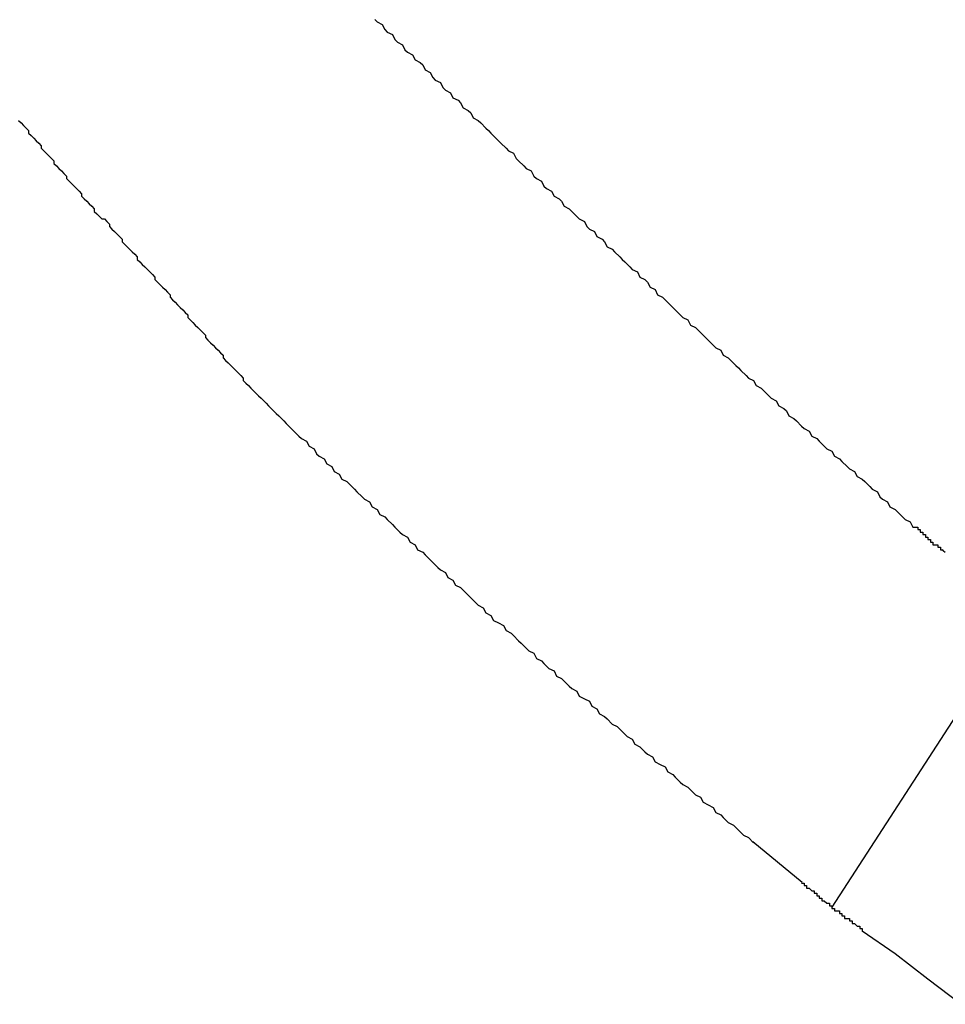
# Model space of a CAD drawing. Extents: x 204 to 300, y 176 to 340.
# Drawn here: x 279 to 280, y 261 to 261 of the extents above; entities that cross this region are included whole.
import ezdxf

# ---------------------------------------------------------------- set-up
doc = ezdxf.new("R2010")
doc.units = 0
doc.header["$MEASUREMENT"] = 0
doc.layers.add('1', color=4, linetype='CONTINUOUS')

msp = doc.modelspace()

# ---------------------------------------------------------------- linework, layer by layer
at = {"layer": '1'}
for p, q in [((279.6968, 260.88692), (279.69556, 260.88795)), ((279.65207, 260.74641), (279.72735, 260.86269)), ((279.64019, 260.75622), (279.62069, 260.77229))]:
    msp.add_line(p, q, dxfattribs=at)
for points in [[(279.471, 261.098, 0), (279.472, 261.097, 0), (279.474, 261.096, 0), (279.475, 261.094, 0), (279.476, 261.093, 0), (279.478, 261.092, 0), (279.479, 261.09, 0), (279.48, 261.089, 0), (279.482, 261.088, 0), (279.483, 261.086, 0), (279.484, 261.085, 0), (279.486, 261.084, 0), (279.487, 261.082, 0), (279.489, 261.081, 0), (279.49, 261.08, 0), (279.491, 261.078, 0), (279.493, 261.077, 0), (279.494, 261.075, 0), (279.495, 261.074, 0), (279.497, 261.073, 0), (279.498, 261.071, 0), (279.499, 261.07, 0), (279.501, 261.069, 0), (279.502, 261.067, 0), (279.504, 261.066, 0), (279.505, 261.065, 0), (279.506, 261.063, 0), (279.508, 261.062, 0), (279.509, 261.061, 0), (279.51, 261.059, 0), (279.512, 261.058, 0), (279.513, 261.057, 0), (279.515, 261.055, 0), (279.516, 261.054, 0), (279.517, 261.053, 0), (279.519, 261.051, 0), (279.52, 261.05, 0), (279.521, 261.049, 0), (279.523, 261.047, 0), (279.524, 261.046, 0), (279.526, 261.045, 0), (279.527, 261.043, 0), (279.528, 261.042, 0), (279.53, 261.04, 0), (279.531, 261.039, 0), (279.533, 261.038, 0), (279.534, 261.036, 0), (279.535, 261.035, 0), (279.537, 261.034, 0), (279.538, 261.032, 0), (279.539, 261.031, 0), (279.541, 261.03, 0), (279.542, 261.028, 0), (279.544, 261.027, 0), (279.545, 261.026, 0), (279.546, 261.024, 0), (279.548, 261.023, 0), (279.549, 261.022, 0), (279.551, 261.02, 0), (279.552, 261.019, 0), (279.554, 261.018, 0), (279.555, 261.016, 0), (279.556, 261.015, 0), (279.558, 261.014, 0), (279.559, 261.012, 0), (279.561, 261.011, 0), (279.562, 261.01, 0), (279.563, 261.008, 0), (279.565, 261.007, 0), (279.566, 261.006, 0), (279.568, 261.004, 0), (279.569, 261.003, 0), (279.57, 261.002, 0), (279.572, 261, 0), (279.573, 260.999, 0), (279.575, 260.998, 0), (279.576, 260.996, 0), (279.578, 260.995, 0), (279.579, 260.994, 0), (279.58, 260.992, 0), (279.582, 260.991, 0), (279.583, 260.989, 0), (279.585, 260.988, 0), (279.586, 260.987, 0), (279.588, 260.985, 0), (279.589, 260.984, 0), (279.59, 260.983, 0), (279.592, 260.981, 0), (279.593, 260.98, 0), (279.595, 260.979, 0), (279.596, 260.977, 0), (279.598, 260.976, 0), (279.599, 260.975, 0), (279.601, 260.973, 0), (279.602, 260.972, 0), (279.603, 260.971, 0), (279.605, 260.969, 0), (279.606, 260.968, 0), (279.608, 260.967, 0), (279.609, 260.965, 0), (279.611, 260.964, 0), (279.612, 260.963, 0), (279.614, 260.961, 0), (279.615, 260.96, 0), (279.616, 260.959, 0), (279.618, 260.957, 0), (279.619, 260.956, 0), (279.621, 260.955, 0), (279.622, 260.953, 0), (279.624, 260.952, 0), (279.625, 260.951, 0), (279.627, 260.949, 0), (279.628, 260.948, 0), (279.63, 260.947, 0), (279.631, 260.945, 0), (279.633, 260.944, 0), (279.634, 260.943, 0), (279.635, 260.941, 0), (279.637, 260.94, 0), (279.638, 260.939, 0), (279.64, 260.937, 0), (279.641, 260.936, 0), (279.643, 260.935, 0), (279.644, 260.933, 0), (279.646, 260.932, 0), (279.647, 260.931, 0), (279.649, 260.929, 0), (279.65, 260.928, 0), (279.652, 260.927, 0), (279.653, 260.925, 0), (279.655, 260.924, 0), (279.656, 260.923, 0), (279.658, 260.921, 0), (279.659, 260.92, 0), (279.661, 260.919, 0), (279.662, 260.917, 0), (279.664, 260.916, 0), (279.665, 260.915, 0), (279.667, 260.913, 0), (279.668, 260.912, 0), (279.67, 260.911, 0), (279.671, 260.909, 0), (279.672, 260.908, 0), (279.674, 260.907, 0), (279.675, 260.905, 0), (279.677, 260.904, 0), (279.678, 260.903, 0), (279.68, 260.901, 0), (279.681, 260.9, 0), (279.683, 260.899, 0), (279.684, 260.897, 0)], [(279.33, 261.058, 0), (279.331, 261.057, 0), (279.332, 261.056, 0), (279.333, 261.055, 0), (279.334, 261.054, 0), (279.334, 261.053, 0), (279.335, 261.052, 0), (279.336, 261.051, 0), (279.337, 261.05, 0), (279.338, 261.049, 0), (279.339, 261.048, 0), (279.339, 261.047, 0), (279.34, 261.046, 0), (279.341, 261.045, 0), (279.342, 261.044, 0), (279.343, 261.043, 0), (279.344, 261.042, 0), (279.344, 261.041, 0), (279.345, 261.04, 0), (279.346, 261.039, 0), (279.347, 261.038, 0), (279.348, 261.037, 0), (279.349, 261.036, 0), (279.349, 261.035, 0), (279.35, 261.034, 0), (279.351, 261.033, 0), (279.352, 261.032, 0), (279.353, 261.031, 0), (279.354, 261.03, 0), (279.355, 261.029, 0), (279.355, 261.028, 0), (279.356, 261.027, 0), (279.357, 261.026, 0), (279.358, 261.025, 0), (279.359, 261.024, 0), (279.36, 261.023, 0), (279.36, 261.022, 0), (279.361, 261.021, 0), (279.362, 261.02, 0), (279.363, 261.019, 0), (279.364, 261.019, 0), (279.365, 261.018, 0), (279.366, 261.017, 0), (279.366, 261.016, 0), (279.367, 261.015, 0), (279.368, 261.014, 0), (279.369, 261.013, 0), (279.37, 261.012, 0), (279.371, 261.011, 0), (279.371, 261.01, 0), (279.372, 261.009, 0), (279.373, 261.008, 0), (279.374, 261.007, 0), (279.375, 261.006, 0), (279.376, 261.005, 0), (279.377, 261.004, 0), (279.377, 261.003, 0), (279.378, 261.002, 0), (279.379, 261.001, 0), (279.38, 261, 0), (279.381, 260.999, 0), (279.382, 260.998, 0), (279.383, 260.997, 0), (279.384, 260.996, 0), (279.384, 260.995, 0), (279.385, 260.994, 0), (279.386, 260.993, 0), (279.387, 260.992, 0), (279.388, 260.991, 0), (279.389, 260.99, 0), (279.39, 260.989, 0), (279.39, 260.988, 0), (279.391, 260.987, 0), (279.392, 260.986, 0), (279.393, 260.985, 0), (279.394, 260.984, 0), (279.395, 260.983, 0), (279.396, 260.982, 0), (279.397, 260.981, 0), (279.397, 260.98, 0), (279.398, 260.979, 0), (279.399, 260.978, 0), (279.4, 260.977, 0), (279.401, 260.976, 0), (279.402, 260.975, 0), (279.403, 260.974, 0), (279.404, 260.973, 0), (279.404, 260.972, 0), (279.405, 260.971, 0), (279.406, 260.97, 0), (279.407, 260.969, 0), (279.408, 260.968, 0), (279.409, 260.967, 0), (279.41, 260.966, 0), (279.411, 260.965, 0), (279.411, 260.964, 0), (279.412, 260.963, 0), (279.413, 260.962, 0), (279.414, 260.961, 0), (279.415, 260.96, 0), (279.416, 260.959, 0), (279.417, 260.958, 0), (279.418, 260.957, 0), (279.419, 260.956, 0), (279.419, 260.955, 0), (279.42, 260.954, 0), (279.421, 260.953, 0), (279.422, 260.952, 0), (279.423, 260.951, 0), (279.424, 260.95, 0), (279.425, 260.949, 0)], [(279.425, 260.949, 0), (279.426, 260.948, 0), (279.428, 260.946, 0), (279.429, 260.945, 0), (279.431, 260.943, 0), (279.432, 260.942, 0), (279.433, 260.941, 0), (279.435, 260.939, 0), (279.436, 260.938, 0), (279.438, 260.936, 0), (279.439, 260.935, 0), (279.441, 260.933, 0), (279.442, 260.932, 0), (279.444, 260.931, 0), (279.445, 260.929, 0), (279.447, 260.928, 0), (279.448, 260.926, 0), (279.449, 260.925, 0), (279.451, 260.924, 0), (279.452, 260.922, 0), (279.454, 260.921, 0), (279.455, 260.919, 0), (279.457, 260.918, 0), (279.458, 260.916, 0), (279.46, 260.915, 0), (279.461, 260.914, 0), (279.463, 260.912, 0), (279.464, 260.911, 0), (279.466, 260.909, 0), (279.467, 260.908, 0), (279.469, 260.907, 0), (279.47, 260.905, 0), (279.472, 260.904, 0), (279.473, 260.902, 0), (279.475, 260.901, 0), (279.476, 260.9, 0), (279.478, 260.898, 0), (279.479, 260.897, 0), (279.481, 260.895, 0), (279.482, 260.894, 0), (279.484, 260.893, 0), (279.485, 260.891, 0), (279.487, 260.89, 0), (279.488, 260.888, 0), (279.49, 260.887, 0), (279.491, 260.886, 0), (279.493, 260.884, 0), (279.494, 260.883, 0), (279.496, 260.881, 0), (279.497, 260.88, 0), (279.499, 260.879, 0), (279.5, 260.877, 0), (279.502, 260.876, 0), (279.503, 260.874, 0), (279.505, 260.873, 0), (279.506, 260.872, 0), (279.508, 260.87, 0), (279.509, 260.869, 0), (279.511, 260.867, 0), (279.512, 260.866, 0), (279.514, 260.865, 0), (279.515, 260.863, 0), (279.517, 260.862, 0), (279.518, 260.86, 0), (279.52, 260.859, 0), (279.522, 260.858, 0), (279.523, 260.856, 0), (279.525, 260.855, 0), (279.526, 260.854, 0), (279.528, 260.852, 0), (279.529, 260.851, 0), (279.531, 260.849, 0), (279.532, 260.848, 0), (279.534, 260.847, 0), (279.535, 260.845, 0), (279.537, 260.844, 0), (279.538, 260.843, 0), (279.54, 260.841, 0), (279.542, 260.84, 0), (279.543, 260.838, 0), (279.545, 260.837, 0), (279.546, 260.836, 0), (279.548, 260.834, 0), (279.549, 260.833, 0), (279.551, 260.832, 0), (279.552, 260.83, 0), (279.554, 260.829, 0), (279.556, 260.828, 0), (279.557, 260.826, 0), (279.559, 260.825, 0), (279.56, 260.823, 0), (279.562, 260.822, 0), (279.563, 260.821, 0), (279.565, 260.819, 0), (279.567, 260.818, 0), (279.568, 260.817, 0), (279.57, 260.815, 0), (279.571, 260.814, 0), (279.573, 260.813, 0), (279.574, 260.811, 0), (279.576, 260.81, 0), (279.578, 260.808, 0), (279.579, 260.807, 0), (279.581, 260.806, 0), (279.582, 260.804, 0), (279.584, 260.803, 0), (279.586, 260.802, 0), (279.587, 260.8, 0), (279.589, 260.799, 0), (279.59, 260.798, 0), (279.592, 260.796, 0), (279.593, 260.795, 0), (279.595, 260.794, 0), (279.597, 260.792, 0), (279.598, 260.791, 0), (279.6, 260.79, 0), (279.601, 260.788, 0), (279.603, 260.787, 0), (279.605, 260.786, 0), (279.606, 260.784, 0), (279.608, 260.783, 0), (279.609, 260.782, 0), (279.611, 260.78, 0), (279.613, 260.779, 0), (279.614, 260.778, 0), (279.616, 260.776, 0), (279.617, 260.775, 0), (279.619, 260.774, 0), (279.621, 260.772, 0)], [(279.684, 260.897, 0), (279.685, 260.897, 0), (279.685, 260.897, 0), (279.685, 260.897, 0), (279.685, 260.897, 0), (279.685, 260.897, 0), (279.685, 260.897, 0), (279.685, 260.897, 0), (279.685, 260.897, 0), (279.685, 260.897, 0), (279.685, 260.897, 0), (279.685, 260.897, 0), (279.686, 260.897, 0), (279.686, 260.896, 0), (279.686, 260.896, 0), (279.686, 260.896, 0), (279.686, 260.896, 0), (279.686, 260.896, 0), (279.686, 260.896, 0), (279.686, 260.896, 0), (279.686, 260.896, 0), (279.686, 260.896, 0), (279.686, 260.896, 0), (279.686, 260.896, 0), (279.687, 260.896, 0), (279.687, 260.896, 0), (279.687, 260.895, 0), (279.687, 260.895, 0), (279.687, 260.895, 0), (279.687, 260.895, 0), (279.687, 260.895, 0), (279.687, 260.895, 0), (279.687, 260.895, 0), (279.687, 260.895, 0), (279.687, 260.895, 0), (279.687, 260.895, 0), (279.688, 260.895, 0), (279.688, 260.895, 0), (279.688, 260.895, 0), (279.688, 260.894, 0), (279.688, 260.894, 0), (279.688, 260.894, 0), (279.688, 260.894, 0), (279.688, 260.894, 0), (279.688, 260.894, 0), (279.688, 260.894, 0), (279.688, 260.894, 0), (279.689, 260.894, 0), (279.689, 260.894, 0), (279.689, 260.894, 0), (279.689, 260.894, 0), (279.689, 260.894, 0), (279.689, 260.894, 0), (279.689, 260.893, 0), (279.689, 260.893, 0), (279.689, 260.893, 0), (279.689, 260.893, 0), (279.689, 260.893, 0), (279.689, 260.893, 0), (279.69, 260.893, 0), (279.69, 260.893, 0), (279.69, 260.893, 0), (279.69, 260.893, 0), (279.69, 260.893, 0), (279.69, 260.893, 0), (279.69, 260.893, 0), (279.69, 260.892, 0), (279.69, 260.892, 0), (279.69, 260.892, 0), (279.69, 260.892, 0), (279.691, 260.892, 0), (279.691, 260.892, 0), (279.691, 260.892, 0), (279.691, 260.892, 0), (279.691, 260.892, 0), (279.691, 260.892, 0), (279.691, 260.892, 0), (279.691, 260.892, 0), (279.691, 260.892, 0), (279.691, 260.892, 0), (279.691, 260.891, 0), (279.691, 260.891, 0), (279.692, 260.891, 0), (279.692, 260.891, 0), (279.692, 260.891, 0), (279.692, 260.891, 0), (279.692, 260.891, 0), (279.692, 260.891, 0), (279.692, 260.891, 0), (279.692, 260.891, 0), (279.692, 260.891, 0), (279.692, 260.891, 0), (279.692, 260.891, 0), (279.692, 260.89, 0), (279.693, 260.89, 0), (279.693, 260.89, 0), (279.693, 260.89, 0), (279.693, 260.89, 0), (279.693, 260.89, 0), (279.693, 260.89, 0), (279.693, 260.89, 0), (279.693, 260.89, 0), (279.693, 260.89, 0), (279.693, 260.89, 0), (279.693, 260.89, 0), (279.694, 260.89, 0), (279.694, 260.89, 0), (279.694, 260.889, 0), (279.694, 260.889, 0), (279.694, 260.889, 0), (279.694, 260.889, 0), (279.694, 260.889, 0), (279.694, 260.889, 0), (279.694, 260.889, 0), (279.694, 260.889, 0), (279.694, 260.889, 0), (279.695, 260.889, 0), (279.695, 260.889, 0), (279.695, 260.889, 0), (279.695, 260.889, 0), (279.695, 260.889, 0), (279.695, 260.888, 0), (279.695, 260.888, 0), (279.695, 260.888, 0), (279.695, 260.888, 0), (279.695, 260.888, 0), (279.695, 260.888, 0), (279.695, 260.888, 0), (279.696, 260.888, 0)], [(279.64, 260.756, 0), (279.64, 260.756, 0), (279.64, 260.756, 0), (279.64, 260.756, 0), (279.641, 260.756, 0), (279.641, 260.756, 0), (279.641, 260.756, 0), (279.641, 260.756, 0), (279.641, 260.756, 0), (279.641, 260.756, 0), (279.641, 260.755, 0), (279.641, 260.755, 0), (279.641, 260.755, 0), (279.641, 260.755, 0), (279.642, 260.755, 0), (279.642, 260.755, 0), (279.642, 260.755, 0), (279.642, 260.755, 0), (279.642, 260.755, 0), (279.642, 260.755, 0), (279.642, 260.755, 0), (279.642, 260.755, 0), (279.642, 260.755, 0), (279.642, 260.754, 0), (279.642, 260.754, 0), (279.643, 260.754, 0), (279.643, 260.754, 0), (279.643, 260.754, 0), (279.643, 260.754, 0), (279.643, 260.754, 0), (279.643, 260.754, 0), (279.643, 260.754, 0), (279.643, 260.754, 0), (279.643, 260.754, 0), (279.643, 260.754, 0), (279.643, 260.754, 0), (279.644, 260.753, 0), (279.644, 260.753, 0), (279.644, 260.753, 0), (279.644, 260.753, 0), (279.644, 260.753, 0), (279.644, 260.753, 0), (279.644, 260.753, 0), (279.644, 260.753, 0), (279.644, 260.753, 0), (279.644, 260.753, 0), (279.645, 260.753, 0), (279.645, 260.753, 0), (279.645, 260.753, 0), (279.645, 260.752, 0), (279.645, 260.752, 0), (279.645, 260.752, 0), (279.645, 260.752, 0), (279.645, 260.752, 0), (279.645, 260.752, 0), (279.645, 260.752, 0), (279.645, 260.752, 0), (279.646, 260.752, 0), (279.646, 260.752, 0), (279.646, 260.752, 0), (279.646, 260.752, 0), (279.646, 260.752, 0), (279.646, 260.751, 0), (279.646, 260.751, 0), (279.646, 260.751, 0), (279.646, 260.751, 0), (279.646, 260.751, 0), (279.646, 260.751, 0), (279.647, 260.751, 0), (279.647, 260.751, 0), (279.647, 260.751, 0), (279.647, 260.751, 0), (279.647, 260.751, 0), (279.647, 260.751, 0), (279.647, 260.75, 0), (279.647, 260.75, 0), (279.647, 260.75, 0), (279.647, 260.75, 0), (279.648, 260.75, 0), (279.648, 260.75, 0), (279.648, 260.75, 0), (279.648, 260.75, 0), (279.648, 260.75, 0), (279.648, 260.75, 0), (279.648, 260.75, 0), (279.648, 260.75, 0), (279.648, 260.75, 0), (279.648, 260.749, 0), (279.648, 260.749, 0), (279.649, 260.749, 0), (279.649, 260.749, 0), (279.649, 260.749, 0), (279.649, 260.749, 0), (279.649, 260.749, 0), (279.649, 260.749, 0), (279.649, 260.749, 0), (279.649, 260.749, 0), (279.649, 260.749, 0), (279.649, 260.749, 0), (279.649, 260.749, 0), (279.65, 260.748, 0), (279.65, 260.748, 0), (279.65, 260.748, 0), (279.65, 260.748, 0), (279.65, 260.748, 0), (279.65, 260.748, 0), (279.65, 260.748, 0), (279.65, 260.748, 0), (279.65, 260.748, 0), (279.65, 260.748, 0), (279.651, 260.748, 0), (279.651, 260.748, 0), (279.651, 260.748, 0), (279.651, 260.747, 0), (279.651, 260.747, 0), (279.651, 260.747, 0), (279.651, 260.747, 0), (279.651, 260.747, 0), (279.651, 260.747, 0), (279.651, 260.747, 0), (279.651, 260.747, 0), (279.652, 260.747, 0), (279.652, 260.747, 0), (279.652, 260.747, 0), (279.652, 260.747, 0), (279.652, 260.747, 0), (279.652, 260.746, 0), (279.652, 260.746, 0)], [(279.652, 260.746, 0), (279.652, 260.746, 0), (279.652, 260.746, 0), (279.652, 260.746, 0), (279.652, 260.746, 0), (279.653, 260.746, 0), (279.653, 260.746, 0), (279.653, 260.746, 0), (279.653, 260.746, 0), (279.653, 260.746, 0), (279.653, 260.746, 0), (279.653, 260.746, 0), (279.653, 260.746, 0), (279.653, 260.745, 0), (279.653, 260.745, 0), (279.654, 260.745, 0), (279.654, 260.745, 0), (279.654, 260.745, 0), (279.654, 260.745, 0), (279.654, 260.745, 0), (279.654, 260.745, 0), (279.654, 260.745, 0), (279.654, 260.745, 0), (279.654, 260.745, 0), (279.654, 260.745, 0), (279.655, 260.745, 0), (279.655, 260.745, 0), (279.655, 260.744, 0), (279.655, 260.744, 0), (279.655, 260.744, 0), (279.655, 260.744, 0), (279.655, 260.744, 0), (279.655, 260.744, 0), (279.655, 260.744, 0), (279.655, 260.744, 0), (279.655, 260.744, 0), (279.656, 260.744, 0), (279.656, 260.744, 0), (279.656, 260.744, 0), (279.656, 260.744, 0), (279.656, 260.744, 0), (279.656, 260.743, 0), (279.656, 260.743, 0), (279.656, 260.743, 0), (279.656, 260.743, 0), (279.656, 260.743, 0), (279.657, 260.743, 0), (279.657, 260.743, 0), (279.657, 260.743, 0), (279.657, 260.743, 0), (279.657, 260.743, 0), (279.657, 260.743, 0), (279.657, 260.743, 0), (279.657, 260.743, 0), (279.657, 260.743, 0), (279.657, 260.742, 0), (279.658, 260.742, 0), (279.658, 260.742, 0), (279.658, 260.742, 0), (279.658, 260.742, 0), (279.658, 260.742, 0), (279.658, 260.742, 0), (279.658, 260.742, 0), (279.658, 260.742, 0), (279.658, 260.742, 0), (279.658, 260.742, 0), (279.658, 260.742, 0), (279.659, 260.742, 0), (279.659, 260.742, 0), (279.659, 260.741, 0), (279.659, 260.741, 0), (279.659, 260.741, 0), (279.659, 260.741, 0), (279.659, 260.741, 0), (279.659, 260.741, 0), (279.659, 260.741, 0), (279.659, 260.741, 0), (279.66, 260.741, 0), (279.66, 260.741, 0), (279.66, 260.741, 0), (279.66, 260.741, 0), (279.66, 260.741, 0), (279.66, 260.741, 0), (279.66, 260.74, 0), (279.66, 260.74, 0), (279.66, 260.74, 0), (279.66, 260.74, 0), (279.661, 260.74, 0), (279.661, 260.74, 0), (279.661, 260.74, 0), (279.661, 260.74, 0), (279.661, 260.74, 0), (279.661, 260.74, 0), (279.661, 260.74, 0), (279.661, 260.74, 0), (279.661, 260.74, 0), (279.661, 260.74, 0), (279.662, 260.739, 0), (279.662, 260.739, 0), (279.662, 260.739, 0), (279.662, 260.739, 0), (279.662, 260.739, 0), (279.662, 260.739, 0), (279.662, 260.739, 0), (279.662, 260.739, 0), (279.662, 260.739, 0), (279.662, 260.739, 0), (279.662, 260.739, 0), (279.663, 260.739, 0), (279.663, 260.739, 0), (279.663, 260.739, 0), (279.663, 260.738, 0), (279.663, 260.738, 0), (279.663, 260.738, 0), (279.663, 260.738, 0), (279.663, 260.738, 0), (279.663, 260.738, 0), (279.663, 260.738, 0), (279.664, 260.738, 0), (279.664, 260.738, 0), (279.664, 260.738, 0), (279.664, 260.738, 0), (279.664, 260.738, 0), (279.664, 260.738, 0), (279.664, 260.738, 0), (279.664, 260.737, 0), (279.664, 260.737, 0), (279.664, 260.737, 0)], [(279.703, 260.708, 0), (279.69, 260.718, 0), (279.677, 260.728, 0), (279.664, 260.737, 0)]]:
    msp.add_polyline3d(points, dxfattribs=at)

doc.saveas('drawing.dxf')
